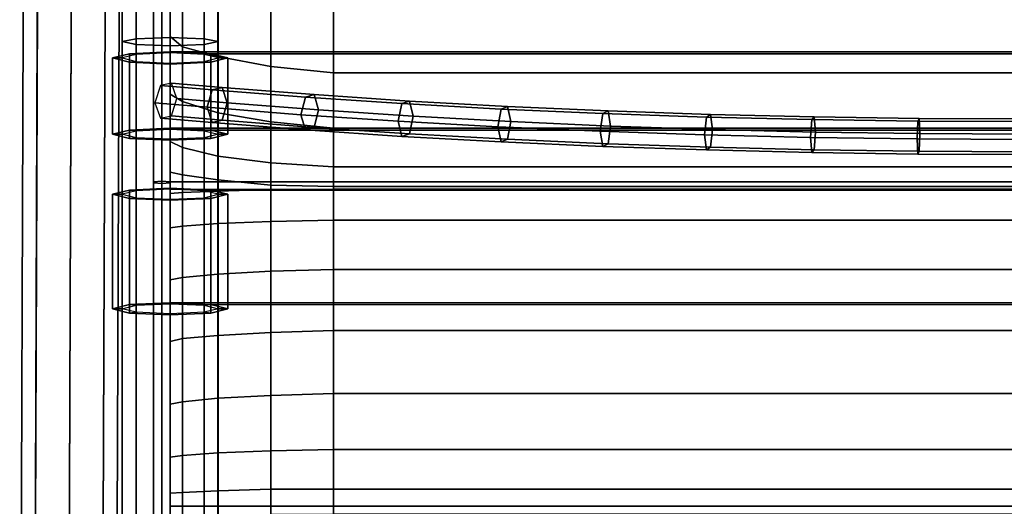
# Model space of a CAD drawing. Units: inches. Extents: x -1.3 to 24.8, y -33.8 to 0.4.
# Drawn here: x -1.3 to 11.5, y -15.3 to -9 of the extents above; entities that cross this region are included whole.
import ezdxf

# ---------------------------------------------------------------- set-up
doc = ezdxf.new("R2010")
doc.units = ezdxf.units.IN
doc.header["$MEASUREMENT"] = 0
for name, color, linetype in [('Knoll Studio Chair Belting Strap', 2, 'Continuous'), ('Knoll Studio Chair Cushion', 2, 'Continuous'), ('Knoll Studio Chair Frame', 2, 'Continuous')]:
    doc.layers.add(name, color=color, linetype=linetype)

msp = doc.modelspace()

# ---------------------------------------------------------------- linework, layer by layer
at = {"layer": 'Knoll Studio Chair Belting Strap'}
for points in [[(0.517, -7.05, 15.308), (0.517, -11.086, 13.83), (0.408, -11.094, 13.893), (0.408, -7.098, 15.348)], [(0.625, -7.098, 15.348), (0.625, -11.094, 13.893), (0.517, -11.086, 13.83), (0.517, -7.05, 15.308)], [(0.408, -7.098, 15.348), (0.408, -11.094, 13.893), (0.408, -11.11, 14.021), (0.408, -7.194, 15.428)], [(0.625, -7.194, 15.428), (0.625, -11.11, 14.021), (0.625, -11.094, 13.893), (0.625, -7.098, 15.348)], [(0.408, -7.194, 15.428), (0.408, -11.11, 14.021), (0.517, -11.117, 14.084), (0.517, -7.242, 15.468)], [(0.517, -7.242, 15.468), (0.517, -11.117, 14.084), (0.625, -11.11, 14.021), (0.625, -7.194, 15.428)], [(0, -9.481, 13.108), (-0.125, -9.481, 13.108), (0.095, -9.426, 13.635), (0.183, -9.435, 13.547)], [(0.095, -10.42, 13.74), (0.095, -9.426, 13.635), (-0.125, -9.481, 13.108), (-0.125, -10.476, 13.212)], [(0.183, -9.528, 12.668), (0.095, -9.537, 12.58), (-0.125, -9.481, 13.108), (0, -9.481, 13.108)], [(-0.125, -10.476, 13.212), (-0.125, -9.481, 13.108), (0.095, -9.537, 12.58), (0.095, -10.531, 12.685)], [(0.183, -9.435, 13.547), (0.095, -9.426, 13.635), (0.625, -9.403, 13.853), (0.625, -9.416, 13.729)], [(0.625, -10.397, 13.958), (0.625, -9.403, 13.853), (0.095, -9.426, 13.635), (0.095, -10.42, 13.74)], [(0.625, -9.416, 13.729), (0.625, -9.403, 13.853), (1.155, -9.426, 13.635), (1.067, -9.435, 13.547)], [(1.155, -10.42, 13.74), (1.155, -9.426, 13.635), (0.625, -9.403, 13.853), (0.625, -10.397, 13.958)], [(22.875, -9.403, 13.853), (22.345, -9.426, 13.635), (1.155, -9.426, 13.635), (0.625, -9.403, 13.853)], [(22.875, -10.397, 13.958), (22.875, -9.403, 13.853), (0.625, -9.403, 13.853), (0.625, -10.397, 13.958)], [(1.067, -9.435, 13.547), (1.155, -9.426, 13.635), (1.375, -9.481, 13.108), (1.25, -9.481, 13.108)], [(1.25, -9.481, 13.108), (1.375, -9.481, 13.108), (1.155, -9.537, 12.58), (1.067, -9.528, 12.668)], [(1.375, -10.476, 13.212), (1.375, -9.481, 13.108), (1.155, -9.426, 13.635), (1.155, -10.42, 13.74)], [(1.155, -10.42, 13.74), (1.155, -9.426, 13.635), (22.345, -9.426, 13.635), (22.345, -10.42, 13.74)], [(1.155, -10.531, 12.685), (1.155, -9.537, 12.58), (1.375, -9.481, 13.108), (1.375, -10.476, 13.212)], [(0.625, -9.547, 12.486), (0.625, -9.56, 12.362), (0.095, -9.537, 12.58), (0.183, -9.528, 12.668)], [(0.095, -10.531, 12.685), (0.095, -9.537, 12.58), (0.625, -9.56, 12.362), (0.625, -10.554, 12.466)], [(1.067, -9.528, 12.668), (1.155, -9.537, 12.58), (0.625, -9.56, 12.362), (0.625, -9.547, 12.486)], [(0.625, -10.554, 12.466), (0.625, -9.56, 12.362), (1.155, -9.537, 12.58), (1.155, -10.531, 12.685)], [(0.183, -10.43, 13.652), (0.095, -10.42, 13.74), (-0.125, -10.476, 13.212), (0, -10.476, 13.212)], [(0, -10.476, 13.212), (-0.125, -10.476, 13.212), (0.095, -10.531, 12.685), (0.183, -10.522, 12.773)], [(0.625, -10.41, 13.834), (0.625, -10.397, 13.958), (0.095, -10.42, 13.74), (0.183, -10.43, 13.652)], [(1.067, -10.43, 13.652), (1.155, -10.42, 13.74), (0.625, -10.397, 13.958), (0.625, -10.41, 13.834)], [(22.345, -10.42, 13.74), (22.875, -10.397, 13.958), (0.625, -10.397, 13.958), (1.155, -10.42, 13.74)], [(1.25, -10.476, 13.212), (1.375, -10.476, 13.212), (1.155, -10.42, 13.74), (1.067, -10.43, 13.652)], [(1.067, -10.522, 12.773), (1.155, -10.531, 12.685), (1.375, -10.476, 13.212), (1.25, -10.476, 13.212)], [(0.183, -10.522, 12.773), (0.095, -10.531, 12.685), (0.625, -10.554, 12.466), (0.625, -10.541, 12.591)], [(0.625, -10.541, 12.591), (0.625, -10.554, 12.466), (1.155, -10.531, 12.685), (1.067, -10.522, 12.773)], [(0.517, -11.086, 13.83), (0.517, -23.777, 15.166), (0.408, -23.782, 15.229), (0.408, -11.094, 13.893)], [(0.408, -11.094, 13.893), (0.408, -23.782, 15.229), (0.408, -23.79, 15.353), (0.408, -11.11, 14.021)], [(0.408, -11.11, 14.021), (0.408, -23.79, 15.353), (0.517, -23.795, 15.416), (0.517, -11.117, 14.084)], [(0.625, -11.094, 13.893), (0.625, -23.782, 15.229), (0.517, -23.777, 15.166), (0.517, -11.086, 13.83)], [(0.517, -11.117, 14.084), (0.517, -23.795, 15.416), (0.625, -23.79, 15.353), (0.625, -11.11, 14.021)], [(0.625, -11.11, 14.021), (0.625, -23.79, 15.353), (0.625, -23.782, 15.229), (0.625, -11.094, 13.893)], [(0, -11.257, 13.281), (-0.125, -11.257, 13.281), (0.095, -11.202, 13.808), (0.183, -11.211, 13.72)], [(-0.125, -11.257, 13.281), (-0.125, -12.749, 13.438), (0.095, -12.694, 13.965), (0.095, -11.202, 13.808)], [(0.183, -11.304, 12.841), (0.095, -11.313, 12.753), (-0.125, -11.257, 13.281), (0, -11.257, 13.281)], [(0.095, -11.313, 12.753), (0.095, -12.805, 12.91), (-0.125, -12.749, 13.438), (-0.125, -11.257, 13.281)], [(0.183, -11.211, 13.72), (0.095, -11.202, 13.808), (0.625, -11.179, 14.027), (0.625, -11.192, 13.902)], [(0.095, -11.202, 13.808), (0.095, -12.694, 13.965), (0.625, -12.671, 14.183), (0.625, -11.179, 14.027)], [(0.625, -11.192, 13.902), (0.625, -11.179, 14.027), (1.155, -11.202, 13.808), (1.067, -11.211, 13.72)], [(0.625, -11.179, 14.027), (0.625, -12.671, 14.183), (1.155, -12.694, 13.965), (1.155, -11.202, 13.808)], [(1.155, -11.202, 13.808), (0.625, -11.191, 13.916), (22.875, -11.191, 13.916), (22.345, -11.202, 13.808)], [(1.067, -11.211, 13.72), (1.155, -11.202, 13.808), (1.375, -11.257, 13.281), (1.25, -11.257, 13.281)], [(1.25, -11.257, 13.281), (1.375, -11.257, 13.281), (1.155, -11.313, 12.753), (1.067, -11.304, 12.841)], [(1.155, -11.202, 13.808), (1.155, -12.694, 13.965), (1.375, -12.749, 13.438), (1.375, -11.257, 13.281)], [(22.345, -11.202, 13.808), (22.345, -12.694, 13.965), (1.155, -12.694, 13.965), (1.155, -11.202, 13.808)], [(1.375, -11.257, 13.281), (1.375, -12.749, 13.438), (1.155, -12.805, 12.91), (1.155, -11.313, 12.753)], [(0.625, -11.323, 12.659), (0.625, -11.336, 12.535), (0.095, -11.313, 12.753), (0.183, -11.304, 12.841)], [(0.625, -11.336, 12.535), (0.625, -12.828, 12.692), (0.095, -12.805, 12.91), (0.095, -11.313, 12.753)], [(1.067, -11.304, 12.841), (1.155, -11.313, 12.753), (0.625, -11.336, 12.535), (0.625, -11.323, 12.659)], [(1.155, -11.313, 12.753), (1.155, -12.805, 12.91), (0.625, -12.828, 12.692), (0.625, -11.336, 12.535)], [(0.183, -12.703, 13.877), (0.095, -12.694, 13.965), (-0.125, -12.749, 13.438), (0, -12.749, 13.438)], [(0.625, -12.684, 14.059), (0.625, -12.671, 14.183), (0.095, -12.694, 13.965), (0.183, -12.703, 13.877)], [(1.067, -12.703, 13.877), (1.155, -12.694, 13.965), (0.625, -12.671, 14.183), (0.625, -12.684, 14.059)], [(0.625, -12.671, 14.183), (1.155, -12.694, 13.965), (22.345, -12.694, 13.965), (22.875, -12.671, 14.183)], [(1.25, -12.749, 13.438), (1.375, -12.749, 13.438), (1.155, -12.694, 13.965), (1.067, -12.703, 13.877)], [(0, -12.749, 13.438), (-0.125, -12.749, 13.438), (0.095, -12.805, 12.91), (0.183, -12.795, 12.998)], [(0.183, -12.795, 12.998), (0.095, -12.805, 12.91), (0.625, -12.828, 12.692), (0.625, -12.815, 12.816)], [(0.625, -12.815, 12.816), (0.625, -12.828, 12.692), (1.155, -12.805, 12.91), (1.067, -12.795, 12.998)], [(1.067, -12.795, 12.998), (1.155, -12.805, 12.91), (1.375, -12.749, 13.438), (1.25, -12.749, 13.438)]]:
    msp.add_3dface(points, dxfattribs=at)
at = {"layer": 'Knoll Studio Chair Cushion', "invisible_edges": 10}
for points in [[(22.875, -7.098, 15.348), (22.875, -11.094, 13.893), (0.625, -11.094, 13.893), (0.625, -7.098, 15.348)], [(22.875, -11.094, 13.893), (22.875, -15.323, 14.338), (0.625, -15.323, 14.338), (0.625, -11.094, 13.893)], [(0.625, -19.553, 14.784), (0.625, -15.323, 14.338), (22.875, -15.323, 14.338), (22.875, -19.553, 14.784)]]:
    msp.add_3dface(points, dxfattribs=at)
at = {"layer": 'Knoll Studio Chair Cushion'}
for points in [[(0.625, -9.096, 14.621), (0.625, -9.201, 14.908), (0.625, -8.421, 15.146), (0.625, -8.332, 14.899)], [(0.625, -9.201, 14.908), (0.787, -9.336, 15.279), (0.787, -8.519, 15.414), (0.625, -8.421, 15.146)], [(0.787, -9.336, 15.279), (1.248, -9.461, 15.622), (1.248, -8.666, 15.819), (0.787, -8.519, 15.414)], [(1.248, -9.461, 15.622), (1.938, -9.591, 15.979), (1.938, -8.785, 16.144), (1.248, -8.666, 15.819)], [(1.938, -9.591, 15.979), (2.751, -9.674, 16.208), (2.751, -8.868, 16.372), (1.938, -8.785, 16.144)], [(20.749, -8.868, 16.372), (2.751, -8.868, 16.372), (2.751, -9.674, 16.208), (20.749, -9.674, 16.208)], [(0.625, -9.861, 14.342), (0.625, -9.951, 14.589), (0.625, -9.201, 14.908), (0.625, -9.096, 14.621)], [(0.625, -9.951, 14.589), (0.787, -10.048, 14.857), (0.787, -9.336, 15.279), (0.625, -9.201, 14.908)], [(0.787, -10.048, 14.857), (1.248, -10.196, 15.262), (1.248, -9.461, 15.622), (0.787, -9.336, 15.279)], [(1.248, -10.196, 15.262), (1.938, -10.314, 15.587), (1.938, -9.591, 15.979), (1.248, -9.461, 15.622)], [(1.938, -10.314, 15.587), (2.751, -10.397, 15.815), (2.751, -9.674, 16.208), (1.938, -9.591, 15.979)], [(20.749, -9.674, 16.208), (2.751, -9.674, 16.208), (2.751, -10.397, 15.815), (20.749, -10.397, 15.815)], [(0.625, -10.509, 14.106), (0.625, -10.571, 14.277), (0.625, -9.951, 14.589), (0.625, -9.861, 14.342)], [(0.625, -10.571, 14.277), (0.787, -10.649, 14.491), (0.787, -10.048, 14.857), (0.625, -9.951, 14.589)], [(0.787, -10.649, 14.491), (1.248, -10.762, 14.802), (1.248, -10.196, 15.262), (0.787, -10.048, 14.857)], [(1.248, -10.762, 14.802), (1.938, -10.846, 15.032), (1.938, -10.314, 15.587), (1.248, -10.196, 15.262)], [(1.938, -10.846, 15.032), (2.751, -10.901, 15.184), (2.751, -10.397, 15.815), (1.938, -10.314, 15.587)], [(0.625, -11.094, 13.893), (0.625, -10.971, 14.029), (0.625, -10.571, 14.277), (0.625, -10.509, 14.106)], [(20.749, -10.397, 15.815), (2.751, -10.397, 15.815), (2.751, -10.901, 15.184), (20.749, -10.901, 15.184)], [(0.625, -10.971, 14.029), (0.787, -11.005, 14.12), (0.787, -10.649, 14.491), (0.625, -10.571, 14.277)], [(0.787, -11.005, 14.12), (1.248, -11.07, 14.3), (1.248, -10.762, 14.802), (0.787, -10.649, 14.491)], [(1.248, -11.07, 14.3), (1.938, -11.14, 14.493), (1.938, -10.846, 15.032), (1.248, -10.762, 14.802)], [(1.938, -11.14, 14.493), (2.751, -11.154, 14.531), (2.751, -10.901, 15.184), (1.938, -10.846, 15.032)], [(0.625, -11.094, 13.893), (0.787, -11.094, 13.893), (0.787, -11.005, 14.12), (0.625, -10.971, 14.029)], [(0.787, -11.094, 13.893), (1.248, -11.094, 13.893), (1.248, -11.07, 14.3), (0.787, -11.005, 14.12)], [(20.749, -10.901, 15.184), (2.751, -10.901, 15.184), (2.751, -11.154, 14.531), (20.749, -11.154, 14.531)], [(0.625, -11.246, 13.995), (0.787, -11.236, 14.092), (0.787, -11.094, 13.893), (0.625, -11.094, 13.893)], [(0.625, -11.255, 13.91), (0.625, -11.246, 13.995), (0.625, -11.094, 13.893), (0.625, -11.255, 13.91)], [(0.787, -11.094, 13.893), (0.787, -11.236, 14.092), (1.248, -11.216, 14.282), (1.248, -11.094, 13.893)], [(1.248, -11.094, 13.893), (1.938, -11.094, 13.893), (1.938, -11.14, 14.493), (1.248, -11.07, 14.3)], [(1.248, -11.094, 13.893), (1.248, -11.216, 14.282), (1.938, -11.195, 14.486), (1.938, -11.094, 13.893)], [(1.938, -11.094, 13.893), (2.751, -11.094, 13.893), (2.751, -11.154, 14.531), (1.938, -11.14, 14.493)], [(1.938, -11.094, 13.893), (1.938, -11.195, 14.486), (2.751, -11.19, 14.526), (2.751, -11.094, 13.893)], [(20.749, -11.154, 14.531), (2.751, -11.154, 14.531), (2.751, -11.094, 13.893), (20.749, -11.094, 13.893)], [(20.749, -11.094, 13.893), (2.751, -11.094, 13.893), (2.751, -11.19, 14.526), (20.749, -11.19, 14.526)], [(0.625, -11.695, 14.139), (0.787, -11.671, 14.366), (0.787, -11.236, 14.092), (0.625, -11.246, 13.995)], [(0.625, -11.714, 13.959), (0.625, -11.695, 14.139), (0.625, -11.246, 13.995), (0.625, -11.255, 13.91)], [(0.787, -11.236, 14.092), (0.787, -11.671, 14.366), (1.248, -11.636, 14.694), (1.248, -11.216, 14.282)], [(1.248, -11.216, 14.282), (1.248, -11.636, 14.694), (1.938, -11.611, 14.938), (1.938, -11.195, 14.486)], [(1.938, -11.195, 14.486), (1.938, -11.611, 14.938), (2.751, -11.594, 15.099), (2.751, -11.19, 14.526)], [(20.749, -11.19, 14.526), (2.751, -11.19, 14.526), (2.751, -11.594, 15.099), (20.749, -11.594, 15.099)], [(0.787, -12.342, 14.576), (1.248, -12.297, 15.004), (1.248, -11.636, 14.694), (0.787, -11.671, 14.366)], [(1.248, -12.297, 15.004), (1.938, -12.261, 15.348), (1.938, -11.611, 14.938), (1.248, -11.636, 14.694)], [(1.938, -12.261, 15.348), (2.751, -12.236, 15.59), (2.751, -11.594, 15.099), (1.938, -11.611, 14.938)], [(20.749, -11.594, 15.099), (2.751, -11.594, 15.099), (2.751, -12.236, 15.59), (20.749, -12.236, 15.59)], [(0.625, -12.372, 14.292), (0.787, -12.342, 14.576), (0.787, -11.671, 14.366), (0.625, -11.695, 14.139)], [(0.625, -12.4, 14.031), (0.625, -12.372, 14.292), (0.625, -11.695, 14.139), (0.625, -11.714, 13.959)], [(0.787, -13.136, 14.812), (1.248, -13.097, 15.176), (1.248, -12.297, 15.004), (0.787, -12.342, 14.576)], [(1.248, -13.097, 15.176), (1.938, -13.058, 15.554), (1.938, -12.261, 15.348), (1.248, -12.297, 15.004)], [(1.938, -13.058, 15.554), (2.751, -13.032, 15.795), (2.751, -12.236, 15.59), (1.938, -12.261, 15.348)], [(20.749, -12.236, 15.59), (2.751, -12.236, 15.59), (2.751, -13.032, 15.795), (20.749, -13.032, 15.795)], [(0.625, -13.177, 14.42), (0.787, -13.136, 14.812), (0.787, -12.342, 14.576), (0.625, -12.372, 14.292)], [(0.625, -13.209, 14.116), (0.625, -13.177, 14.42), (0.625, -12.372, 14.292), (0.625, -12.4, 14.031)], [(1.248, -13.916, 15.175), (1.938, -13.879, 15.518), (1.938, -13.058, 15.554), (1.248, -13.097, 15.176)], [(1.938, -13.879, 15.518), (2.751, -13.854, 15.76), (2.751, -13.032, 15.795), (1.938, -13.058, 15.554)], [(20.749, -13.032, 15.795), (2.751, -13.032, 15.795), (2.751, -13.854, 15.76), (20.749, -13.854, 15.76)], [(0.625, -13.991, 14.462), (0.787, -13.961, 14.746), (0.787, -13.136, 14.812), (0.625, -13.177, 14.42)], [(0.625, -14.018, 14.201), (0.625, -13.991, 14.462), (0.625, -13.177, 14.42), (0.625, -13.209, 14.116)], [(0.787, -13.961, 14.746), (1.248, -13.916, 15.175), (1.248, -13.097, 15.176), (0.787, -13.136, 14.812)], [(0.625, -14.685, 14.454), (0.787, -14.661, 14.681), (0.787, -13.961, 14.746), (0.625, -13.991, 14.462)], [(0.787, -14.661, 14.681), (1.248, -14.627, 15.009), (1.248, -13.916, 15.175), (0.787, -13.961, 14.746)], [(1.248, -14.627, 15.009), (1.938, -14.601, 15.253), (1.938, -13.879, 15.518), (1.248, -13.916, 15.175)], [(1.938, -14.601, 15.253), (2.751, -14.584, 15.414), (2.751, -13.854, 15.76), (1.938, -13.879, 15.518)], [(20.749, -13.854, 15.76), (2.751, -13.854, 15.76), (2.751, -14.584, 15.414), (20.749, -14.584, 15.414)], [(0.625, -14.704, 14.273), (0.625, -14.685, 14.454), (0.625, -13.991, 14.462), (0.625, -14.018, 14.201)], [(1.248, -15.123, 14.693), (1.938, -15.102, 14.897), (1.938, -14.601, 15.253), (1.248, -14.627, 15.009)], [(1.938, -15.102, 14.897), (2.751, -15.098, 14.937), (2.751, -14.584, 15.414), (1.938, -14.601, 15.253)], [(20.749, -14.584, 15.414), (2.751, -14.584, 15.414), (2.751, -15.098, 14.937), (20.749, -15.098, 14.937)], [(0.625, -15.154, 14.406), (0.787, -15.143, 14.503), (0.787, -14.661, 14.681), (0.625, -14.685, 14.454)], [(0.625, -15.323, 14.338), (0.625, -15.154, 14.406), (0.625, -14.685, 14.454), (0.625, -14.704, 14.273)], [(0.787, -15.143, 14.503), (1.248, -15.123, 14.693), (1.248, -14.627, 15.009), (0.787, -14.661, 14.681)], [(0.787, -15.323, 14.338), (1.248, -15.323, 14.338), (1.248, -15.123, 14.693), (0.787, -15.143, 14.503)], [(1.248, -15.323, 14.338), (1.938, -15.323, 14.338), (1.938, -15.102, 14.897), (1.248, -15.123, 14.693)], [(1.938, -15.323, 14.338), (2.751, -15.323, 14.338), (2.751, -15.098, 14.937), (1.938, -15.102, 14.897)], [(20.749, -15.098, 14.937), (2.751, -15.098, 14.937), (2.751, -15.323, 14.338), (20.749, -15.323, 14.338)], [(0.625, -15.323, 14.338), (0.787, -15.323, 14.338), (0.787, -15.143, 14.503), (0.625, -15.154, 14.406)], [(0.625, -15.475, 14.44), (0.787, -15.465, 14.537), (0.787, -15.323, 14.338), (0.625, -15.323, 14.338)], [(0.625, -15.484, 14.355), (0.625, -15.475, 14.44), (0.625, -15.323, 14.338), (0.625, -15.484, 14.355)], [(0.787, -15.323, 14.338), (0.787, -15.465, 14.537), (1.248, -15.445, 14.727), (1.248, -15.323, 14.338)], [(1.248, -15.323, 14.338), (1.248, -15.445, 14.727), (1.938, -15.424, 14.931), (1.938, -15.323, 14.338)], [(1.938, -15.323, 14.338), (1.938, -15.424, 14.931), (2.751, -15.42, 14.971), (2.751, -15.323, 14.338)], [(20.749, -15.323, 14.338), (2.751, -15.323, 14.338), (2.751, -15.42, 14.971), (20.749, -15.42, 14.971)]]:
    msp.add_3dface(points, dxfattribs=at)
at = {"layer": 'Knoll Studio Chair Frame'}
for points in [[(-1.334, -21.109, 22.363), (-1.275, -5.448, 20.643), (-1.091, -5.451, 20.202), (-1.151, -21.112, 21.921)], [(-1.151, -21.117, 22.805), (-1.092, -5.456, 21.085), (-1.275, -5.448, 20.643), (-1.334, -21.109, 22.363)], [(-1.151, -21.112, 21.921), (-1.091, -5.451, 20.202), (-0.65, -5.463, 20.019), (-0.709, -21.124, 21.738)], [(-0.709, -21.131, 22.988), (-0.65, -5.469, 21.268), (-1.092, -5.456, 21.085), (-1.151, -21.117, 22.805)], [(-0.709, -21.124, 21.738), (-0.65, -5.463, 20.019), (-0.208, -5.477, 20.202), (-0.267, -21.138, 21.921)], [(-0.267, -21.143, 22.805), (-0.208, -5.481, 21.085), (-0.65, -5.469, 21.268), (-0.709, -21.131, 22.988)], [(-0.267, -21.138, 21.921), (-0.208, -5.477, 20.202), (-0.025, -5.484, 20.643), (-0.084, -21.146, 22.363)], [(-0.084, -21.146, 22.363), (-0.025, -5.484, 20.643), (-0.208, -5.481, 21.085), (-0.267, -21.143, 22.805)], [(0.183, -6, 1.067), (0, -6, 0.625), (0, -24, 0.625), (0.183, -24, 1.067)], [(0, -6, 0.625), (0.183, -6, 0.183), (0.183, -24, 0.183), (0, -24, 0.625)], [(0.625, -6, 1.25), (0.183, -6, 1.067), (0.183, -24, 1.067), (0.625, -24, 1.25)], [(0.183, -6, 0.183), (0.625, -6), (0.625, -24), (0.183, -24, 0.183)], [(1.067, -6, 1.067), (0.625, -6, 1.25), (0.625, -24, 1.25), (1.067, -24, 1.067)], [(0.625, -6), (1.067, -6, 0.183), (1.067, -24, 0.183), (0.625, -24)], [(1.25, -6, 0.625), (1.067, -6, 1.067), (1.067, -24, 1.067), (1.25, -24, 0.625)], [(1.067, -6, 0.183), (1.25, -6, 0.625), (1.25, -24, 0.625), (1.067, -24, 0.183)], [(0, -8.584, 13.101), (0.183, -8.507, 12.666), (0.183, -9.307, 12.631), (0, -9.268, 13.071)], [(0.183, -8.661, 13.536), (0, -8.584, 13.101), (0, -9.268, 13.071), (0.183, -9.23, 13.512)], [(0.183, -8.507, 12.666), (0.625, -8.475, 12.486), (0.625, -9.323, 12.449), (0.183, -9.307, 12.631)], [(0.625, -8.475, 12.486), (1.067, -8.507, 12.666), (1.067, -9.307, 12.631), (0.625, -9.323, 12.449)], [(1.067, -8.507, 12.666), (1.25, -8.584, 13.101), (1.25, -9.268, 13.071), (1.067, -9.307, 12.631)], [(1.25, -8.584, 13.101), (1.067, -8.661, 13.536), (1.067, -9.23, 13.512), (1.25, -9.268, 13.071)], [(0.625, -8.692, 13.717), (0.183, -8.661, 13.536), (0.183, -9.23, 13.512), (0.625, -9.214, 13.694)], [(1.067, -8.661, 13.536), (0.625, -8.692, 13.717), (0.625, -9.214, 13.694), (1.067, -9.23, 13.512)], [(0.183, -9.23, 13.512), (0, -9.268, 13.071), (0, -24.054, 14.627), (0.183, -24.016, 15.068)], [(0.625, -9.214, 13.694), (0.183, -9.23, 13.512), (0.183, -24.016, 15.068), (0.625, -24, 15.25)], [(1.067, -9.23, 13.512), (0.625, -9.214, 13.694), (0.625, -24, 15.25), (1.067, -24.016, 15.068)], [(1.25, -9.268, 13.071), (1.067, -9.23, 13.512), (1.067, -24.016, 15.068), (1.25, -24.054, 14.627)], [(0, -9.268, 13.071), (0.183, -9.307, 12.631), (0.183, -24.093, 14.187), (0, -24.054, 14.627)], [(0.183, -9.307, 12.631), (0.625, -9.323, 12.449), (0.625, -24.109, 14.005), (0.183, -24.093, 14.187)], [(0.625, -9.323, 12.449), (1.067, -9.307, 12.631), (1.067, -24.093, 14.187), (0.625, -24.109, 14.005)], [(1.067, -9.307, 12.631), (1.25, -9.268, 13.071), (1.25, -24.054, 14.627), (1.067, -24.093, 14.187)], [(0.426, -10.066, 12.575), (1.109, -10.124, 12.17), (1.174, -9.895, 12.245), (0.498, -9.838, 12.645)], [(0.498, -9.838, 12.645), (1.174, -9.895, 12.245), (1.303, -9.864, 12.457), (0.641, -9.809, 12.848)], [(0.641, -9.809, 12.848), (1.303, -9.864, 12.457), (1.367, -10.064, 12.594), (0.713, -10.008, 12.98)], [(1.174, -9.895, 12.245), (2.387, -9.99, 11.575), (2.501, -9.959, 11.795), (1.303, -9.864, 12.457)], [(1.303, -9.864, 12.457), (2.501, -9.959, 11.795), (2.558, -10.158, 11.936), (1.367, -10.064, 12.594)], [(1.109, -10.124, 12.17), (2.329, -10.22, 11.496), (2.387, -9.99, 11.575), (1.174, -9.895, 12.245)], [(2.329, -10.22, 11.496), (3.593, -10.305, 10.905), (3.643, -10.074, 10.988), (2.387, -9.99, 11.575)], [(2.387, -9.99, 11.575), (3.643, -10.074, 10.988), (3.742, -10.042, 11.215), (2.501, -9.959, 11.795)], [(2.501, -9.959, 11.795), (3.742, -10.042, 11.215), (3.791, -10.24, 11.359), (2.558, -10.158, 11.936)], [(0.498, -10.266, 12.707), (1.174, -10.323, 12.306), (1.109, -10.124, 12.17), (0.426, -10.066, 12.575)], [(0.713, -10.008, 12.98), (1.367, -10.064, 12.594), (1.303, -10.293, 12.518), (0.641, -10.237, 12.909)], [(1.174, -10.323, 12.306), (2.387, -10.419, 11.636), (2.329, -10.22, 11.496), (1.109, -10.124, 12.17)], [(1.367, -10.064, 12.594), (2.558, -10.158, 11.936), (2.501, -10.388, 11.856), (1.303, -10.293, 12.518)], [(3.593, -10.305, 10.905), (4.894, -10.377, 10.4), (4.936, -10.146, 10.486), (3.643, -10.074, 10.988)], [(3.643, -10.074, 10.988), (4.936, -10.146, 10.486), (5.019, -10.112, 10.72), (3.742, -10.042, 11.215)], [(3.742, -10.042, 11.215), (5.019, -10.112, 10.72), (5.061, -10.31, 10.867), (3.791, -10.24, 11.359)], [(4.936, -10.146, 10.486), (6.261, -10.205, 10.073), (6.328, -10.171, 10.311), (5.019, -10.112, 10.72)], [(5.019, -10.112, 10.72), (6.328, -10.171, 10.311), (6.361, -10.368, 10.461), (5.061, -10.31, 10.867)], [(0.641, -10.237, 12.909), (1.303, -10.293, 12.518), (1.174, -10.323, 12.306), (0.498, -10.266, 12.707)], [(2.387, -10.419, 11.636), (3.643, -10.503, 11.049), (3.593, -10.305, 10.905), (2.329, -10.22, 11.496)], [(2.558, -10.158, 11.936), (3.791, -10.24, 11.359), (3.742, -10.47, 11.276), (2.501, -10.388, 11.856)], [(3.791, -10.24, 11.359), (5.061, -10.31, 10.867), (5.019, -10.541, 10.781), (3.742, -10.47, 11.276)], [(4.894, -10.377, 10.4), (6.227, -10.436, 9.984), (6.261, -10.205, 10.073), (4.936, -10.146, 10.486)], [(6.227, -10.436, 9.984), (7.586, -10.483, 9.659), (7.611, -10.251, 9.749), (6.261, -10.205, 10.073)], [(6.261, -10.205, 10.073), (7.611, -10.251, 9.749), (7.661, -10.216, 9.992), (6.328, -10.171, 10.311)], [(6.328, -10.171, 10.311), (7.661, -10.216, 9.992), (7.687, -10.413, 10.143), (6.361, -10.368, 10.461)], [(7.586, -10.483, 9.659), (8.963, -10.516, 9.425), (8.98, -10.284, 9.517), (7.611, -10.251, 9.749)], [(7.611, -10.251, 9.749), (8.98, -10.284, 9.517), (9.014, -10.249, 9.762), (7.661, -10.216, 9.992)], [(7.661, -10.216, 9.992), (9.014, -10.249, 9.762), (9.031, -10.446, 9.915), (7.687, -10.413, 10.143)], [(8.98, -10.284, 9.517), (10.362, -10.304, 9.377), (10.379, -10.269, 9.624), (9.014, -10.249, 9.762)], [(9.014, -10.249, 9.762), (10.379, -10.269, 9.624), (10.387, -10.465, 9.778), (9.031, -10.446, 9.915)], [(1.303, -10.293, 12.518), (2.501, -10.388, 11.856), (2.387, -10.419, 11.636), (1.174, -10.323, 12.306)], [(3.643, -10.503, 11.049), (4.936, -10.574, 10.548), (4.894, -10.377, 10.4), (3.593, -10.305, 10.905)], [(4.936, -10.574, 10.548), (6.261, -10.633, 10.134), (6.227, -10.436, 9.984), (4.894, -10.377, 10.4)], [(5.061, -10.31, 10.867), (6.361, -10.368, 10.461), (6.328, -10.599, 10.372), (5.019, -10.541, 10.781)], [(6.361, -10.368, 10.461), (7.687, -10.413, 10.143), (7.661, -10.645, 10.053), (6.328, -10.599, 10.372)], [(8.963, -10.516, 9.425), (10.353, -10.536, 9.284), (10.362, -10.304, 9.377), (8.98, -10.284, 9.517)], [(10.353, -10.536, 9.284), (11.75, -10.543, 9.237), (11.75, -10.311, 9.331), (10.362, -10.304, 9.377)], [(10.362, -10.304, 9.377), (11.75, -10.311, 9.331), (11.75, -10.275, 9.578), (10.379, -10.269, 9.624)], [(10.379, -10.269, 9.624), (11.75, -10.275, 9.578), (11.75, -10.472, 9.732), (10.387, -10.465, 9.778)], [(2.501, -10.388, 11.856), (3.742, -10.47, 11.276), (3.643, -10.503, 11.049), (2.387, -10.419, 11.636)], [(3.742, -10.47, 11.276), (5.019, -10.541, 10.781), (4.936, -10.574, 10.548), (3.643, -10.503, 11.049)], [(6.261, -10.633, 10.134), (7.611, -10.68, 9.81), (7.586, -10.483, 9.659), (6.227, -10.436, 9.984)], [(7.611, -10.68, 9.81), (8.98, -10.713, 9.578), (8.963, -10.516, 9.425), (7.586, -10.483, 9.659)], [(7.687, -10.413, 10.143), (9.031, -10.446, 9.915), (9.014, -10.678, 9.823), (7.661, -10.645, 10.053)], [(9.031, -10.446, 9.915), (10.387, -10.465, 9.778), (10.379, -10.697, 9.685), (9.014, -10.678, 9.823)], [(10.387, -10.465, 9.778), (11.75, -10.472, 9.732), (11.75, -10.704, 9.639), (10.379, -10.697, 9.685)], [(5.019, -10.541, 10.781), (6.328, -10.599, 10.372), (6.261, -10.633, 10.134), (4.936, -10.574, 10.548)], [(6.328, -10.599, 10.372), (7.661, -10.645, 10.053), (7.611, -10.68, 9.81), (6.261, -10.633, 10.134)], [(8.98, -10.713, 9.578), (10.362, -10.733, 9.438), (10.353, -10.536, 9.284), (8.963, -10.516, 9.425)], [(10.362, -10.733, 9.438), (11.75, -10.739, 9.392), (11.75, -10.543, 9.237), (10.353, -10.536, 9.284)], [(7.661, -10.645, 10.053), (9.014, -10.678, 9.823), (8.98, -10.713, 9.578), (7.611, -10.68, 9.81)], [(9.014, -10.678, 9.823), (10.379, -10.697, 9.685), (10.362, -10.733, 9.438), (8.98, -10.713, 9.578)], [(10.379, -10.697, 9.685), (11.75, -10.704, 9.639), (11.75, -10.739, 9.392), (10.362, -10.733, 9.438)]]:
    msp.add_3dface(points, dxfattribs=at)

doc.saveas('drawing.dxf')
